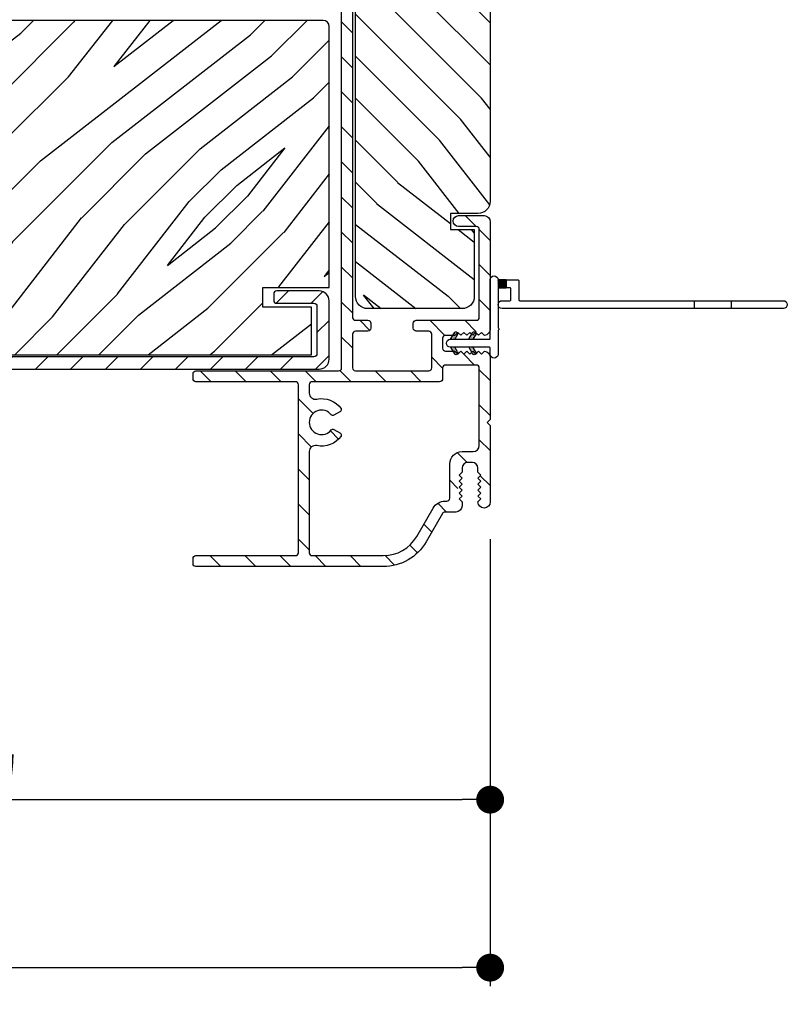
# Model space of a CAD drawing. Extents: x 0 to 169, y 0 to 143.
# Drawn here: x 123 to 127, y 103 to 108 of the extents above; entities that cross this region are included whole.
import ezdxf

# ---------------------------------------------------------------- set-up
doc = ezdxf.new("R2010")
doc.units = 0
doc.header["$LTSCALE"] = 6
doc.header["$MEASUREMENT"] = 0
doc.layers.get('0').update_dxf_attribs({"linetype": 'CONTINUOUS'})
doc.layers.get('Defpoints').update_dxf_attribs({"linetype": 'CONTINUOUS', "lineweight": 5})
doc.layers.add('A-ANNO-DIMS', color=3, linetype='CONTINUOUS')
doc.layers.add('A-DETL-CUT', color=6, linetype='CONTINUOUS')
doc.styles.add('SIMPLEX', font='SIMPLEX.shx', dxfattribs={"width": 0.75})
doc.dimstyles.new('Andersen Section', dxfattribs={"dimscale": 2.5, "dimtxt": 0.09375, "dimasz": 0.046875, "dimexe": 0.03125, "dimexo": 0.0625, "dimgap": 0.03125, "dimtad": 1, "dimdec": 5, "dimzin": 3, "dimdsep": 46, "dimlunit": 4, "dimtxsty": 'SIMPLEX', "dimblk": 'DOT', "dimcen": 0, "dimclrd": 256, "dimclre": 256, "dimadec": 0, "dimazin": 0, "dimtfac": 1, "dimtdec": 5, "dimtmove": 0, "dimatfit": 0, "dimldrblk": 'DOT', "dimfxl": 0, "dimfrac": 2, "dimtolj": 1, "dimtzin": 4, "dimlwd": -1, "dimlwe": -1, "dimarcsym": 0})

# ---------------------------------------------------------------- blocks, each defined once
blk = doc.blocks.new('*X3')
at = {"color": 0, "linetype": 'Continuous', "ltscale": 0.5}
for p, q in [((0.8882, 0.8087), (0.9231, 0.8435)), ((0.8882, 0.8175), (0.9142, 0.8435)), ((0.8882, 0.8263), (0.9054, 0.8435)), ((0.8882, 0.8352), (0.8965, 0.8435)), ((0.8882, 0.8118), (0.9199, 0.8435)), ((0.8882, 0.8206), (0.9111, 0.8435)), ((0.8882, 0.8295), (0.9023, 0.8435)), ((0.8882, 0.8383), (0.8934, 0.8435)), ((0.8888, 0.8035), (0.9282, 0.8429)), ((0.8919, 0.8035), (0.9282, 0.8398)), ((0.8976, 0.8035), (0.9282, 0.8341)), ((0.9007, 0.8035), (0.9282, 0.831)), ((0.9065, 0.8035), (0.9282, 0.8253)), ((0.9096, 0.8035), (0.9282, 0.8221)), ((0.9153, 0.8035), (0.9282, 0.8164)), ((0.9184, 0.8035), (0.9282, 0.8133)), ((0.9241, 0.8035), (0.9282, 0.8076)), ((0.9273, 0.8035), (0.9282, 0.8045))]:
    blk.add_line(p, q, dxfattribs=at)
blk = doc.blocks.new('*X4')
at = {"color": 0, "linetype": 'Continuous', "ltscale": 0.5}
for p, q in [((0.2687, 0.6562), (0.2687, 0.6562)), ((0.2687, 0.65), (0.2687, 0.65)), ((0.2703, 0.6594), (0.2703, 0.6594)), ((0.2703, 0.6531), (0.2703, 0.6531)), ((0.2703, 0.6469), (0.2703, 0.6469)), ((0.2719, 0.6562), (0.2719, 0.6562)), ((0.2719, 0.65), (0.2719, 0.65)), ((0.2734, 0.6594), (0.2734, 0.6594)), ((0.2734, 0.6531), (0.2734, 0.6531)), ((0.2734, 0.6469), (0.2734, 0.6469)), ((0.275, 0.6562), (0.275, 0.6562)), ((0.275, 0.65), (0.275, 0.65)), ((0.2766, 0.6594), (0.2766, 0.6594)), ((0.2766, 0.6531), (0.2766, 0.6531)), ((0.2766, 0.6469), (0.2766, 0.6469)), ((0.2781, 0.6625), (0.2781, 0.6625)), ((0.2781, 0.6562), (0.2781, 0.6562)), ((0.2781, 0.65), (0.2781, 0.65)), ((0.2797, 0.6594), (0.2797, 0.6594)), ((0.2797, 0.6531), (0.2797, 0.6531)), ((0.2797, 0.6469), (0.2797, 0.6469)), ((0.2812, 0.6625), (0.2812, 0.6625)), ((0.2812, 0.6562), (0.2812, 0.6562)), ((0.2812, 0.65), (0.2812, 0.65)), ((0.2828, 0.6656), (0.2828, 0.6656)), ((0.2828, 0.6594), (0.2828, 0.6594)), ((0.2828, 0.6531), (0.2828, 0.6531)), ((0.2828, 0.6469), (0.2828, 0.6469)), ((0.2844, 0.6625), (0.2844, 0.6625)), ((0.2844, 0.6562), (0.2844, 0.6562)), ((0.2844, 0.65), (0.2844, 0.65)), ((0.2859, 0.6656), (0.2859, 0.6656)), ((0.2859, 0.6594), (0.2859, 0.6594)), ((0.2859, 0.6531), (0.2859, 0.6531)), ((0.2875, 0.6688), (0.2875, 0.6688)), ((0.2875, 0.6625), (0.2875, 0.6625)), ((0.2875, 0.6562), (0.2875, 0.6562)), ((0.2875, 0.65), (0.2875, 0.65)), ((0.2891, 0.6656), (0.2891, 0.6656)), ((0.2891, 0.6594), (0.2891, 0.6594)), ((0.2891, 0.6531), (0.2891, 0.6531)), ((0.2906, 0.6688), (0.2906, 0.6688)), ((0.2906, 0.6625), (0.2906, 0.6625)), ((0.2906, 0.6562), (0.2906, 0.6562)), ((0.2906, 0.65), (0.2906, 0.65)), ((0.2922, 0.6719), (0.2922, 0.6719)), ((0.2922, 0.6656), (0.2922, 0.6656)), ((0.2922, 0.6594), (0.2922, 0.6594)), ((0.2922, 0.6531), (0.2922, 0.6531)), ((0.2937, 0.6562), (0.2937, 0.6562)), ((0.2937, 0.6688), (0.2937, 0.6688)), ((0.2937, 0.6625), (0.2937, 0.6625)), ((0.2953, 0.6719), (0.2953, 0.6719)), ((0.2953, 0.6656), (0.2953, 0.6656)), ((0.2953, 0.6594), (0.2953, 0.6594)), ((0.2953, 0.6531), (0.2953, 0.6531)), ((0.2969, 0.6688), (0.2969, 0.6688)), ((0.2969, 0.6625), (0.2969, 0.6625)), ((0.2969, 0.6562), (0.2969, 0.6562)), ((0.2984, 0.6719), (0.2984, 0.6719)), ((0.2984, 0.6656), (0.2984, 0.6656)), ((0.2984, 0.6594), (0.2984, 0.6594)), ((0.3, 0.6688), (0.3, 0.6688)), ((0.3, 0.6625), (0.3, 0.6625)), ((0.3, 0.6562), (0.3, 0.6562)), ((0.3016, 0.6719), (0.3016, 0.6719)), ((0.3016, 0.6656), (0.3016, 0.6656)), ((0.3016, 0.6594), (0.3016, 0.6594)), ((0.3031, 0.6688), (0.3031, 0.6688)), ((0.3031, 0.6625), (0.3031, 0.6625)), ((0.3047, 0.6656), (0.3047, 0.6656)), ((0.3047, 0.6594), (0.3047, 0.6594)), ((0.2687, 0.6438), (0.2687, 0.6438)), ((0.2687, 0.6375), (0.2687, 0.6375)), ((0.2703, 0.6406), (0.2703, 0.6406)), ((0.2719, 0.6438), (0.2719, 0.6438)), ((0.2734, 0.6406), (0.2734, 0.6406)), ((0.275, 0.6438), (0.275, 0.6438)), ((0.2781, 0.6438), (0.2781, 0.6438))]:
    blk.add_line(p, q, dxfattribs=at)
blk = doc.blocks.new('A455')
at = {"layer": 'A-DETL-CUT'}
for p, q in [((0.0025, 1.2188), (0.0425, 1.2188)), ((0.0025, 1.0312), (0.0425, 1.0312)), ((0.1475, 0.08), (0.1075, 0.08)), ((-0.1925, -0.1083), (-0.2258, -0.0891)), ((-0.2165, -0.0731), (-0.1925, -0.0869)), ((-0.1285, -0.0731), (-0.1525, -0.0869)), ((-0.1525, -0.1083), (-0.1525, -0.0869)), ((-0.1525, -0.1083), (-0.1192, -0.0891)), ((-0.1925, -0.1997), (-0.2258, -0.1805)), ((-0.2165, -0.1644), (-0.1925, -0.1783)), ((-0.1285, -0.1644), (-0.1525, -0.1783)), ((-0.1525, -0.1997), (-0.1192, -0.1805)), ((-0.1925, -0.201), (-0.1925, -0.201))]:
    blk.add_line(p, q, dxfattribs=at)
blk.add_lwpolyline([(0.1475, 0.04), (-0.0924, 0.04, -0.267949), (-0.0967, 0.0425, 0.57735), (-0.1054, 0.0425, -0.267949), (-0.1097, 0.04), (-0.2275, 0.04, 1), (-0.2275, 0), (-0.1975, 0, -0.414214), (-0.1925, -0.005), (-0.1925, -0.201, 1), (-0.1525, -0.201), (-0.1525, -0.005, -0.414214), (-0.1475, 0), (0.1475, 0, 1), (0.1475, 0.04), (0.1475, 0.14, 0.414214), (0.1425, 0.145), (0.0475, 0.145, -0.414214), (0.0425, 0.15), (0.0425, 1.48, 1), (0.0025, 1.48), (0.0025, 0.06, 1), (0.0425, 0.06), (0.0425, 0.1, -0.414214), (0.0475, 0.105), (0.1025, 0.105, -0.414214), (0.1075, 0.1), (0.1075, 0.04)], format="xyb", dxfattribs=at)
for points in [[(0.1075, 0.04), (0.1075, 0.08)], [(0.1475, 0.08), (0.1475, 0.04)], [(-0.1925, -0.005), (-0.1925, -0.005)], [(-0.1525, -0.0593), (-0.1525, -0.0362)]]:
    blk.add_lwpolyline(points, dxfattribs=at)
for centre, start, end in [((-0.2211, -0.0811), 60, 239.9973), ((-0.1239, -0.0811), 300.0027, 120), ((-0.2211, -0.1724), 60, 239.9973), ((-0.1239, -0.1724), 300.0027, 120)]:
    blk.add_arc(centre, 0.00925, start, end, dxfattribs=at)
for name, p in [('*X3', (-0.7807, -0.7635)), ('*X4', (-0.4208, -0.7456)), ('*X4', (-0.4208, -0.837))]:
    blk.add_blockref(name, p, dxfattribs=at)
at = {"layer": 'A-DETL-CUT', "xscale": -1}
for p in [(0.0758, -0.7456), (0.0758, -0.837)]:
    blk.add_blockref('*X4', p, dxfattribs=at)
blk = doc.blocks.new('_DOT')
at = {"color": 0, "linetype": 'ByBlock'}
blk.add_line((-0.5, 0), (-1, 0), dxfattribs=at)
at = {"color": 0, "linetype": 'ByBlock', "const_width": 0.5}
blk.add_lwpolyline([(-0.25, 0, 1), (0.25, 0, 1)], format="xyb", close=True, dxfattribs=at)
blk = doc.blocks.new('*D329')
at = {"layer": 'A-ANNO-DIMS', "transparency": 16777216}
for p, q in [((119.9561, 106.3586), (119.9561, 104.0351)), ((125.4561, 105.4441), (125.4561, 104.0351)), ((120.0967, 104.1289), (125.3154, 104.1289))]:
    blk.add_line(p, q, dxfattribs=at)
at = {"layer": 'Defpoints', "color": 0, "transparency": 16777216}
for p in [(119.9561, 106.5461), (125.4561, 105.6316), (125.4561, 104.1289)]:
    blk.add_point(p, dxfattribs=at)
at = {"layer": 'A-ANNO-DIMS', "transparency": 16777216, "xscale": 0.140625, "yscale": 0.140625, "zscale": 0.140625, "rotation": 180}
blk.add_blockref('_DOT', (119.9561, 104.1289), dxfattribs=at)
at = {"layer": 'A-ANNO-DIMS', "transparency": 16777216, "xscale": 0.140625, "yscale": 0.140625, "zscale": 0.140625}
blk.add_blockref('_DOT', (125.4561, 104.1289), dxfattribs=at)
at = {"layer": 'A-ANNO-DIMS', "color": 0, "transparency": 16777216, "insert": (122.7061, 104.4369), "char_height": 0.28125, "attachment_point": 5, "style": 'SIMPLEX'}
blk.add_mtext('\\A1;5 1/2"', dxfattribs=at)
blk = doc.blocks.new('*D110')
at = {"layer": 'A-ANNO-DIMS', "transparency": 16777216}
for p, q in [((112.9567, 105.2862), (112.9567, 103.1871)), ((125.4561, 105.2862), (125.4561, 103.1871)), ((113.0973, 103.2809), (125.3154, 103.2809))]:
    blk.add_line(p, q, dxfattribs=at)
at = {"layer": 'Defpoints', "color": 0, "transparency": 16777216}
for p in [(112.9567, 105.4737), (125.4561, 105.4737), (125.4561, 103.2809)]:
    blk.add_point(p, dxfattribs=at)
at = {"layer": 'A-ANNO-DIMS', "transparency": 16777216, "xscale": 0.140625, "yscale": 0.140625, "zscale": 0.140625, "rotation": 180}
blk.add_blockref('_DOT', (112.9567, 103.2809), dxfattribs=at)
at = {"layer": 'A-ANNO-DIMS', "transparency": 16777216, "xscale": 0.140625, "yscale": 0.140625, "zscale": 0.140625}
blk.add_blockref('_DOT', (125.4561, 103.2809), dxfattribs=at)
at = {"layer": 'A-ANNO-DIMS', "color": 0, "transparency": 16777216, "insert": (119.2064, 103.5153), "char_height": 0.28125, "attachment_point": 5, "style": 'SIMPLEX'}
blk.add_mtext('\\A1;FRAME WIDTH', dxfattribs=at)

msp = doc.modelspace()

# ---------------------------------------------------------------- hatches: boundary and pattern name
at = {"layer": 'A-DETL-CUT'}
h = msp.add_hatch(dxfattribs=at)
h.set_pattern_fill('PGRAIN', color=256, scale=0.05, angle=45, style=0)
h.set_pattern_definition([(135, (108.1216, 98.8635), (1.06066, 1.06066), [0.8, -5.2]), (135, (108.2277, 98.9695), (1.06066, 1.06066), [1.14362, -4.85638]), (135, (108.3337, 99.0756), (1.06066, 1.06066), [1.45736, -4.54264]), (135, (108.4398, 99.1817), (1.06066, 1.06066), [1.45736, -4.54264]), (135, (108.5459, 99.2877), (1.06066, 1.06066), [1.14362, -4.85638]), (135, (108.652, 99.3938), (1.06066, 1.06066), [0.8, -5.2]), (135, (108.758, 99.4999), (1.06066, 1.06066), [1.0523, -4.9477]), (135, (108.8641, 99.606), (1.06066, 1.06066), [4.28626, -1.71374]), (135, (108.9701, 99.712), (1.06066, 1.06066), [3.94264, -2.05736]), (135, (109.0762, 99.8181), (1.06066, 1.06066), [0.6192, -5.3808]), (135, (106.9195, 99.9241), (1.06066, 1.06066), [0.45736, -5.54264]), (135, (106.9523, 100.1412), (1.06066, 1.06066), [0.54023, -5.45977]), (135, (106.8369, 100.4688), (1.06066, 1.06066), [0.22756, -5.77244]), (135, (107.0466, 100.6785), (1.06066, 1.06066), [0.22756, -5.77244]), (135, (107.3742, 100.5632), (1.06066, 1.06066), [0.54023, -5.45977]), (135, (107.5913, 100.5959), (1.06066, 1.06066), [0.45736, -5.54264]), (135, (107.7664, 100.5622), (1.06066, 1.06066), [0.80533, -5.19467]), (135, (108.3202, 100.5034), (1.06066, 1.06066), [2.7808, -3.2192]), (135, (106.1012, 100.884), (1.06066, 1.06066), [0.14264, -5.85736]), (135, (106.2072, 100.99), (1.06066, 1.06066), [0.34306, -5.65694]), (135, (106.3133, 101.0961), (1.06066, 1.06066), [0.67293, -5.32707]), (135, (106.4194, 101.2021), (1.06066, 1.06066), [1.08527, -4.91473]), (135, (106.5254, 101.3082), (1.06066, 1.06066), [1.4289, -4.5711]), (135, (106.6315, 101.4143), (1.06066, 1.06066), [1.74264, -4.25736]), (135, (106.8788, 101.3791), (1.06066, 1.06066), [1.94236, -4.05764]), (135, (105.01, 101.975), (1.06066, 1.06066), [0.39958, -5.60042]), (135, (105.1381, 102.1158), (1.06066, 1.06066), [0.71144, -5.28856]), (135, (105.0156, 102.4645), (1.06066, 1.06066), [0.45736, -5.54264]), (135, (105.0483, 102.6816), (1.06066, 1.06066), [0.54023, -5.45977]), (135, (104.9329, 103.0092), (1.06066, 1.06066), [0.22756, -5.77244]), (135, (105.1426, 103.2189), (1.06066, 1.06066), [0.22756, -5.77244]), (135, (105.4702, 103.1035), (1.06066, 1.06066), [0.54023, -5.45977]), (135, (105.6873, 103.1363), (1.06066, 1.06066), [0.45736, -5.54264]), (127.875, (107.4093, 100.2122), (-4.24264, 4.24264), [0.59078, -11.5026]), (127.875, (107.7372, 100.0964), (-4.24264, 4.24264), [0.59132, -11.50206]), (127.875, (108.08626, 99.9595), (-4.24264, 4.24264), [0.80623, -11.28716]), (127.875, (108.0139, 100.244), (-4.24264, 4.24264), [0.4031, -11.69027]), (127.875, (106.5961, 100.24755), (-4.24264, 4.24264), [0.80623, -11.28716]), (127.875, (106.57026, 100.52325), (-4.24264, 4.24264), [0.59132, -11.50206]), (127.875, (106.676, 100.62974), (-4.24264, 4.24264), [0.59078, -11.5026]), (127.875, (105.5053, 102.7526), (-4.24264, 4.24264), [0.59078, -11.5026]), (127.875, (105.83324, 102.6368), (-4.24264, 4.24264), [0.59132, -11.50206]), (127.875, (106.1823, 102.4999), (-4.24264, 4.24264), [0.80623, -11.28716]), (127.875, (106.35385, 102.4697), (-4.24264, 4.24264), [0.4031, -11.69027]), (127.875, (104.2502, 102.6288), (-4.24264, 4.24264), [0.60467, -11.48872]), (127.875, (104.7275, 102.2576), (-4.24264, 4.24264), [1.20934, -10.88405]), (127.875, (104.63505, 102.6189), (-4.24264, 4.24264), [0.88598, -11.2074]), (127.875, (104.69215, 102.7879), (-4.24264, 4.24264), [0.80623, -11.28716]), (127.875, (104.6663, 103.0636), (-4.24264, 4.24264), [0.59132, -11.50206]), (127.875, (104.772, 103.1701), (-4.24264, 4.24264), [0.59078, -11.5026]), (322.125, (106.41935, 101.20214), (4.24264, -4.24264), [0.59078, -11.5026]), (142.125, (107.5559, 99.4292), (-4.24264, 4.24264), [0.80623, -11.28716]), (142.125, (107.419, 99.7782), (-4.24264, 4.24264), [0.59132, -11.50206]), (142.125, (107.30324, 100.1061), (-4.24264, 4.24264), [0.59078, -11.5026]), (322.125, (106.5254, 101.3082), (4.24264, -4.24264), [0.59132, -11.50206]), (322.125, (106.6315, 101.4143), (4.24264, -4.24264), [0.80623, -11.28716]), (322.125, (106.8788, 101.3791), (4.24264, -4.24264), [0.4031, -11.69027]), (142.125, (108.63836, 100.2559), (-4.24264, 4.24264), [0.4031, -11.69027]), (322.125, (105.0457, 101.7273), (4.24264, -4.24264), [1.20934, -10.88405]), (322.125, (105.01005, 101.97505), (4.24264, -4.24264), [1.20934, -10.88405]), (322.125, (105.1381, 102.11585), (4.24264, -4.24264), [0.88598, -11.2074]), (142.125, (105.65195, 101.96955), (-4.24264, 4.24264), [0.80623, -11.28716]), (142.125, (105.51504, 102.3186), (-4.24264, 4.24264), [0.59132, -11.50206]), (142.125, (105.39926, 102.6465), (-4.24264, 4.24264), [0.59078, -11.5026]), (322.125, (104.5154, 103.7425), (4.24264, -4.24264), [0.59078, -11.5026]), (322.125, (104.62144, 103.8486), (4.24264, -4.24264), [0.59132, -11.50206]), (322.125, (104.7275, 103.95465), (4.24264, -4.24264), [0.80623, -11.28716]), (322.125, (104.8336, 104.0607), (4.24264, -4.24264), [0.60467, -11.48872]), (135, (106.9156, 100.5476), (1.06066, 1.06066), [0.22756, -5.77244]), (135, (106.9697, 100.6016), (1.06066, 1.06066), [0.22756, -5.77244]), (135, (105.0116, 103.088), (1.06066, 1.06066), [0.22756, -5.77244]), (135, (105.0657, 103.142), (1.06066, 1.06066), [0.22756, -5.77244]), (142.125, (107.1588, 100.3584), (-4.24264, 4.24264), [0.30808, -11.7853]), (127.875, (107.1588, 100.3584), (-4.24264, 4.24264), [0.30808, -11.7853]), (322.125, (106.5656, 100.95165), (4.24264, -4.24264), [0.30808, -11.7853]), (127.875, (106.7547, 100.7085), (-4.24264, 4.24264), [0.30808, -11.7853]), (142.125, (105.2548, 102.8988), (-4.24264, 4.24264), [0.30808, -11.7853]), (127.875, (105.2548, 102.8988), (-4.24264, 4.24264), [0.30808, -11.7853]), (322.125, (104.6616, 103.492), (4.24264, -4.24264), [0.30808, -11.7853]), (127.875, (104.8507, 103.24884), (-4.24264, 4.24264), [0.30808, -11.7853])])
h.paths.add_polyline_path([(124.706069, 110.555272), (124.862069, 110.555272), (124.862069, 110.79018), (124.925069, 110.79018), (124.925069, 110.88018), (124.996881, 110.88018), (124.994872, 110.8767, 1), (125.007863, 110.8692), (125.014202, 110.88018), (125.064202, 110.88018), (125.062193, 110.8767, 1), (125.075183, 110.8692), (125.081522, 110.88018), (125.128069, 110.88018), (125.128069, 110.96018), (125.081522, 110.96018), (125.075183, 110.97116, 1), (125.062193, 110.96366), (125.064202, 110.96018), (125.014202, 110.96018), (125.007863, 110.97116, 1), (124.994872, 110.96366), (124.996881, 110.96018), (124.925069, 110.96018), (124.925069, 111.05018), (124.862069, 111.05018), (124.862069, 111.21018), (125.456069, 111.21018), (125.456069, 108.52218), (125.394069, 108.46018), (125.456069, 108.39818), (125.456069, 107.149593, -0.41421356), (125.394069, 107.087593), (125.256069, 107.087593), (125.256069, 107.007593), (125.376069, 107.007593), (125.376069, 106.669593, -0.41421356), (125.314069, 106.607593), (124.838069, 106.607593, -0.41421356), (124.776069, 106.669593), (124.776069, 107.0601), (124.776069, 108.163088), (124.918839, 108.163088), (124.918839, 108.647593), (124.706069, 108.647593)])
h = msp.add_hatch(dxfattribs=at)
h.set_pattern_fill('ANSI31', color=256, style=0)
h.set_pattern_definition([(135, (108.01555, 98.75908), (0.08838835, 0.08838835), [])])
h.paths.add_polyline_path([(124.488144, 106.238593), (123.971157, 106.238593, -0.74295459), (123.962865, 106.266093, -0.74295459), (123.971157, 106.293593), (124.706069, 106.293593), (124.706069, 108.229093, -0.41421356), (124.721069, 108.244093), (124.865802, 108.244093, -1), (124.865802, 108.189093), (124.761069, 108.189093), (124.761069, 106.548593), (124.839069, 106.548593, -0.74295459), (124.847361, 106.521093, -0.74295459), (124.839069, 106.493593), (124.761069, 106.493593), (124.761069, 106.293593), (125.161069, 106.293593), (125.161069, 106.493593), (125.083069, 106.493593, -0.74295459), (125.074778, 106.521093, -0.74295459), (125.083069, 106.548593), (125.401069, 106.548593), (125.401069, 107.022093), (125.297058, 107.022093, -1), (125.297058, 107.077093), (125.425069, 107.077093, -0.41421356), (125.456069, 107.046093), (125.456069, 106.503761, -0.38401646), (125.428069, 106.47268), (125.397939, 106.502811), (125.367895, 106.472767), (125.337808, 106.502854), (125.307721, 106.472767), (125.292677, 106.487811), (125.277546, 106.47268), (125.216069, 106.47268), (125.216069, 106.39268), (125.277459, 106.39268), (125.307721, 106.362418), (125.337808, 106.392506), (125.367895, 106.362418), (125.397982, 106.392506), (125.412982, 106.377506), (125.428069, 106.392593, -0.38401646), (125.456069, 106.361512), (125.456069, 106.048423), (125.441069, 106.033423), (125.456069, 106.018423), (125.456069, 105.631593, -0.99859659), (125.39407, 105.631506), (125.424157, 105.661593), (125.394157, 105.691593), (125.424157, 105.721593), (125.394157, 105.751593), (125.409157, 105.766593), (125.394157, 105.781593), (125.394157, 105.802593, 0.41421356), (125.366157, 105.830593), (125.342157, 105.830593, 0.41421356), (125.314157, 105.802593), (125.314157, 105.781593), (125.284157, 105.751593), (125.314157, 105.721593), (125.284157, 105.691593), (125.314157, 105.661593), (125.299157, 105.646593), (125.314157, 105.631593), (125.314157, 105.611593, -0.41421356), (125.283157, 105.580593), (125.219904, 105.580593), (125.133302, 105.430593, -0.26794919), (124.916795, 105.305593), (123.971157, 105.305593, -0.74295459), (123.962865, 105.333093, -0.74295459), (123.971157, 105.360593), (124.488144, 105.360593)])
h.paths.add_polyline_path([(124.916795, 105.360593, 0.26794919), (125.08567, 105.458093), (125.167943, 105.600593, -0.26794919), (125.228564, 105.635593), (125.252157, 105.635593), (125.252157, 105.823593, -0.41421356), (125.314157, 105.885593), (125.370069, 105.885593, 0.41421356), (125.401069, 105.916593), (125.401069, 106.322506), (125.216069, 106.322506), (125.216069, 106.253593, -0.41421356), (125.201069, 106.238593), (124.543144, 106.238593), (124.543144, 106.181206, 0.47615603), (124.580508, 106.150867, -0.29921095), (124.703182, 106.102622, -0.44113547), (124.700012, 106.088195), (124.666894, 106.069074, -0.37396646), (124.654012, 106.07158, 2.90556528), (124.654012, 105.995266, -0.37396646), (124.666894, 105.997772), (124.700012, 105.97865, -0.44113547), (124.703182, 105.964224, -0.29921095), (124.580508, 105.915979, 0.47615603), (124.543144, 105.885639), (124.543144, 105.360593)], flags=17)
h = msp.add_hatch(dxfattribs=at)
h.set_pattern_fill('PGRAIN', color=256, scale=0.05, angle=135, style=0)
h.set_pattern_definition([(45, (108.1216, 98.653), (1.06066, -1.06066), [0.8, -5.2]), (45, (108.2277, 98.547), (1.06066, -1.06066), [1.14362, -4.85638]), (45, (108.3337, 98.4409), (1.06066, -1.06066), [1.45736, -4.54264]), (45, (108.4398, 98.3348), (1.06066, -1.06066), [1.45736, -4.54264]), (45, (108.5459, 98.2288), (1.06066, -1.06066), [1.14362, -4.85638]), (45, (108.652, 98.1227), (1.06066, -1.06066), [0.8, -5.2]), (45, (108.758, 98.0166), (1.06066, -1.06066), [1.0523, -4.9477]), (45, (108.8641, 97.9106), (1.06066, -1.06066), [4.28626, -1.71374]), (45, (108.9701, 97.8045), (1.06066, -1.06066), [3.94264, -2.05736]), (45, (109.0762, 97.6984), (1.06066, -1.06066), [0.6192, -5.3808]), (45, (109.1823, 99.8551), (1.06066, -1.06066), [0.45736, -5.54264]), (45, (109.3994, 99.8224), (1.06066, -1.06066), [0.54023, -5.45977]), (45, (109.727, 99.9377), (1.06066, -1.06066), [0.22756, -5.77244]), (45, (109.9367, 99.728), (1.06066, -1.06066), [0.22756, -5.77244]), (45, (109.8213, 99.4004), (1.06066, -1.06066), [0.54023, -5.45977]), (45, (109.854, 99.1833), (1.06066, -1.06066), [0.45736, -5.54264]), (45, (109.8203, 99.0082), (1.06066, -1.06066), [0.80533, -5.19467]), (45, (109.7615, 98.4545), (1.06066, -1.06066), [2.7808, -3.2192]), (45, (110.1421, 100.6735), (1.06066, -1.06066), [0.14264, -5.85736]), (45, (110.2481, 100.5674), (1.06066, -1.06066), [0.34306, -5.65694]), (45, (110.3542, 100.4613), (1.06066, -1.06066), [0.67293, -5.32707]), (45, (110.4603, 100.3553), (1.06066, -1.06066), [1.08527, -4.91473]), (45, (110.5663, 100.2492), (1.06066, -1.06066), [1.4289, -4.5711]), (45, (110.6724, 100.1431), (1.06066, -1.06066), [1.74264, -4.25736]), (45, (110.6373, 99.8959), (1.06066, -1.06066), [1.94236, -4.05764]), (45, (111.2332, 101.7646), (1.06066, -1.06066), [0.3996, -5.6004]), (45, (111.374, 101.6365), (1.06066, -1.06066), [0.71144, -5.28856]), (45, (111.7227, 101.7591), (1.06066, -1.06066), [0.45736, -5.54264]), (45, (111.9398, 101.7264), (1.06066, -1.06066), [0.54023, -5.45977]), (45, (112.2673, 101.8417), (1.06066, -1.06066), [0.22756, -5.77244]), (45, (112.477, 101.632), (1.06066, -1.06066), [0.22756, -5.77244]), (45, (112.3617, 101.3044), (1.06066, -1.06066), [0.54023, -5.45977]), (45, (112.3944, 101.0873), (1.06066, -1.06066), [0.45736, -5.54264]), (37.875, (109.4703, 99.3653), (4.24264, 4.24264), [0.59078, -11.5026]), (37.875, (109.35454, 99.0374), (4.24264, 4.24264), [0.59132, -11.50206]), (37.875, (109.2176, 98.6884), (4.24264, 4.24264), [0.80623, -11.28716]), (37.875, (109.5021, 98.7607), (4.24264, 4.24264), [0.4031, -11.69027]), (37.875, (109.5057, 100.1785), (4.24264, 4.24264), [0.80623, -11.28716]), (37.875, (109.7814, 100.2044), (4.24264, 4.24264), [0.59132, -11.50206]), (37.875, (109.8879, 100.09864), (4.24264, 4.24264), [0.59078, -11.5026]), (37.875, (112.0107, 101.2693), (4.24264, 4.24264), [0.59078, -11.5026]), (37.875, (111.8949, 100.9414), (4.24264, 4.24264), [0.59132, -11.50206]), (37.875, (111.758, 100.59235), (4.24264, 4.24264), [0.80623, -11.28716]), (37.875, (111.72786, 100.4208), (4.24264, 4.24264), [0.4031, -11.69027]), (37.875, (111.88696, 102.5244), (4.24264, 4.24264), [0.60467, -11.4887]), (37.875, (111.5157, 102.0471), (4.24264, 4.24264), [1.20934, -10.88405]), (37.875, (111.87704, 102.1396), (4.24264, 4.24264), [0.88598, -11.2074]), (37.875, (112.04606, 102.0825), (4.24264, 4.24264), [0.80623, -11.28716]), (37.875, (112.32176, 102.10835), (4.24264, 4.24264), [0.59132, -11.50206]), (37.875, (112.42825, 102.0026), (4.24264, 4.24264), [0.5908, -11.5026]), (232.125, (110.4603, 100.3553), (-4.24264, -4.24264), [0.59078, -11.5026]), (52.125, (108.6873, 99.2187), (4.24264, 4.24264), [0.80623, -11.28716]), (52.125, (109.03634, 99.3556), (4.24264, 4.24264), [0.59132, -11.50206]), (52.125, (109.36426, 99.4714), (4.24264, 4.24264), [0.59078, -11.5026]), (232.125, (110.56634, 100.2492), (-4.24264, -4.24264), [0.59132, -11.50206]), (232.125, (110.6724, 100.14315), (-4.24264, -4.24264), [0.80623, -11.28716]), (232.125, (110.63725, 99.89586), (-4.24264, -4.24264), [0.4031, -11.69027]), (52.125, (109.51406, 98.1363), (4.24264, 4.24264), [0.4031, -11.69027]), (232.125, (110.9854, 101.7289), (-4.24264, -4.24264), [1.20934, -10.88405]), (232.125, (111.2332, 101.7646), (-4.24264, -4.24264), [1.20934, -10.88405]), (232.125, (111.374, 101.6365), (-4.24264, -4.24264), [0.88598, -11.2074]), (52.125, (111.2277, 101.1227), (4.24264, 4.24264), [0.80623, -11.28716]), (52.125, (111.5767, 101.2596), (4.24264, 4.24264), [0.59132, -11.50206]), (52.125, (111.90464, 101.3754), (4.24264, 4.24264), [0.59078, -11.5026]), (232.125, (113.00065, 102.25926), (-4.24264, -4.24264), [0.5908, -11.5026]), (232.125, (113.1067, 102.1532), (-4.24264, -4.24264), [0.59132, -11.50206]), (232.125, (113.2128, 102.0471), (-4.24264, -4.24264), [0.80623, -11.28716]), (232.125, (113.31885, 101.94106), (-4.24264, -4.24264), [0.60467, -11.4887]), (45, (109.8057, 99.859), (1.06066, -1.06066), [0.22756, -5.77244]), (45, (109.8597, 99.805), (1.06066, -1.06066), [0.22756, -5.77244]), (45, (112.346, 101.763), (1.06066, -1.06066), [0.22756, -5.77244]), (45, (112.4001, 101.709), (1.06066, -1.06066), [0.22756, -5.77244]), (52.125, (109.61655, 99.6158), (4.24264, 4.24264), [0.30808, -11.7853]), (37.875, (109.61655, 99.6158), (4.24264, 4.24264), [0.30808, -11.7853]), (232.125, (110.2098, 100.20906), (-4.24264, -4.24264), [0.30808, -11.7853]), (37.875, (109.9666, 100.0199), (4.24264, 4.24264), [0.30808, -11.7853]), (52.125, (112.1569, 101.5198), (4.24264, 4.24264), [0.30808, -11.7853]), (37.875, (112.1569, 101.5198), (4.24264, 4.24264), [0.30808, -11.7853]), (232.125, (112.75016, 102.11304), (-4.24264, -4.24264), [0.30808, -11.7853]), (37.875, (112.507, 101.9239), (4.24264, 4.24264), [0.30808, -11.7853])])
edge = h.paths.add_edge_path()
edge.add_line((120.581069, 108.031593), (120.581069, 106.714093))
edge.add_line((120.581069, 106.714093), (120.916069, 106.714093))
edge.add_line((120.916069, 106.714093), (120.916069, 106.615093))
edge.add_line((120.916069, 106.615093), (120.671069, 106.615093))
edge.add_line((120.671069, 106.615093), (120.671069, 106.375093))
edge.add_line((120.671069, 106.375093), (124.553569, 106.375093))
edge.add_line((124.553569, 106.375093), (124.553569, 106.615093))
edge.add_line((124.553569, 106.615093), (124.308569, 106.615093))
edge.add_line((124.308569, 106.615093), (124.308569, 106.714093))
edge.add_line((124.308569, 106.714093), (124.643569, 106.714093))
edge.add_line((124.643569, 106.714093), (124.643569, 108.031593))
edge.add_arc((124.612569, 108.031593), 0.031, 0, 90)
edge.add_line((124.612569, 108.062593), (120.612069, 108.062593))
edge.add_arc((120.612069, 108.031593), 0.031, 90, 180)
h = msp.add_hatch(dxfattribs=at)
h.set_pattern_fill('ANSI31', color=256, angle=90, style=0)
h.set_pattern_definition([(45, (108.01555, 98.75908), (0.08838835, -0.08838835), [])])
edge = h.paths.add_edge_path()
edge.add_arc((124.593569, 106.646593), 0.05, 360, 450)
edge.add_line((124.593569, 106.696593), (124.378569, 106.696593))
edge.add_arc((124.378569, 106.681593), 0.015, 90, 180)
edge.add_line((124.363569, 106.681593), (124.363569, 106.649593))
edge.add_arc((124.378569, 106.649593), 0.015, 180, 270)
edge.add_line((124.378569, 106.634593), (124.566569, 106.634593))
edge.add_arc((124.566569, 106.619593), 0.015, 0, 90, ccw=False)
edge.add_line((124.581569, 106.619593), (124.581569, 106.379593))
edge.add_arc((124.566569, 106.379593), 0.015, -90, 0, ccw=False)
edge.add_line((124.566569, 106.364593), (120.325048, 106.364593))
edge.add_arc((120.325048, 106.379593), 0.015, 180, 270, ccw=False)
edge.add_line((120.310048, 106.379593), (120.310048, 106.411795))
edge.add_arc((120.295048, 106.411795), 0.015, 0, 62.241459)
edge.add_line((120.302034, 106.425069), (120.112509, 106.524819))
edge.add_arc((120.119495, 106.538093), 0.015, 90, 242.241459, ccw=False)
edge.add_line((120.119495, 106.553093), (120.628069, 106.553093))
edge.add_arc((120.628069, 106.568093), 0.015, 270, 360)
edge.add_line((120.643069, 106.568093), (120.643069, 106.619593))
edge.add_arc((120.658069, 106.619593), 0.015, 90, 180, ccw=False)
edge.add_line((120.658069, 106.634593), (120.846069, 106.634593))
edge.add_arc((120.846069, 106.649593), 0.015, 270, 360)
edge.add_line((120.861069, 106.649593), (120.861069, 106.681593))
edge.add_arc((120.846069, 106.681593), 0.015, 360, 450)
edge.add_line((120.846069, 106.696593), (120.631069, 106.696593))
edge.add_arc((120.631069, 106.646593), 0.05, 90, 180)
edge.add_line((120.581069, 106.646593), (120.581069, 106.630093))
edge.add_arc((120.566069, 106.630093), 0.015, -90, 0, ccw=False)
edge.add_line((120.566069, 106.615093), (119.971069, 106.615093))
edge.add_arc((119.971069, 106.600093), 0.015, 90, 180)
edge.add_line((119.956069, 106.600093), (119.956069, 106.546149))
edge.add_arc((119.971069, 106.546149), 0.015, 180, 242.241459)
edge.add_line((119.964083, 106.532875), (120.240034, 106.387638))
edge.add_arc((120.233048, 106.374364), 0.015, -27.758541, 62.241459, ccw=False)
edge.add_line((120.246321, 106.367378), (120.223796, 106.324579))
edge.add_arc((120.237069, 106.317593), 0.015, 152.241459, 270)
edge.add_line((120.237069, 106.302593), (124.593569, 106.302593))
edge.add_arc((124.593569, 106.352593), 0.05, 270, 360)
edge.add_line((124.643569, 106.352593), (124.643569, 106.646593))

# ---------------------------------------------------------------- linework, layer by layer
for points in [[(125.456069, 108.39818), (125.456069, 107.149593, -0.41421356), (125.394069, 107.087593), (125.256069, 107.087593), (125.256069, 107.007593), (125.376069, 107.007593), (125.376069, 106.669593, -0.41421356), (125.314069, 106.607593), (124.838069, 106.607593, -0.41421356), (124.776069, 106.669593), (124.776069, 107.0601), (124.776069, 108.163088)], [(124.761069, 108.174093), (124.761069, 106.563593, 0.41421356), (124.776069, 106.548593), (124.839069, 106.548593, -0.41421356), (124.854069, 106.533593), (124.854069, 106.508593, -0.41421356), (124.839069, 106.493593), (124.776069, 106.493593, 0.41421356), (124.761069, 106.478593), (124.761069, 106.308593, 0.41421356), (124.776069, 106.293593), (125.146069, 106.293593, 0.41421356), (125.161069, 106.308593), (125.161069, 106.478593, 0.41421356), (125.146069, 106.493593), (125.083069, 106.493593, -0.41421356), (125.068069, 106.508593), (125.068069, 106.533593, -0.41421356), (125.083069, 106.548593), (125.386069, 106.548593, 0.41421356), (125.401069, 106.563593), (125.401069, 107.007093, 0.41421356), (125.386069, 107.022093), (125.297058, 107.022093, -1), (125.297058, 107.077093), (125.425069, 107.077093, -0.41421356), (125.456069, 107.046093), (125.456069, 106.503761, -0.38401646), (125.428069, 106.47268), (125.412982, 106.487767), (125.397982, 106.472767), (125.382939, 106.487811), (125.367895, 106.472767), (125.352851, 106.487811), (125.337808, 106.472767), (125.322764, 106.487811), (125.307721, 106.472767), (125.292677, 106.487811), (125.277546, 106.47268), (125.231069, 106.47268, 0.41421356), (125.216069, 106.45768), (125.216069, 106.40768, 0.41421356), (125.231069, 106.39268), (125.277459, 106.39268), (125.292677, 106.377462), (125.307721, 106.392506), (125.322764, 106.377462), (125.337808, 106.392506), (125.352851, 106.377462), (125.367895, 106.392506), (125.382939, 106.377462), (125.397982, 106.392506), (125.412982, 106.377506), (125.428069, 106.392593, -0.38401646), (125.456069, 106.361512), (125.456069, 106.048423), (125.441069, 106.033423), (125.456069, 106.018423), (125.456069, 105.631593, -0.99859659), (125.39407, 105.631506), (125.409157, 105.646593), (125.394157, 105.661593), (125.409157, 105.676593), (125.394157, 105.691593), (125.409157, 105.706593), (125.394157, 105.721593), (125.409157, 105.736593), (125.394157, 105.751593), (125.409157, 105.766593), (125.394157, 105.781593), (125.394157, 105.802593, 0.41421356), (125.366157, 105.830593), (125.342157, 105.830593, 0.41421356), (125.314157, 105.802593), (125.314157, 105.781593), (125.299157, 105.766593), (125.314157, 105.751593), (125.299157, 105.736593), (125.314157, 105.721593), (125.299157, 105.706593), (125.314157, 105.691593), (125.299157, 105.676593), (125.314157, 105.661593), (125.299157, 105.646593), (125.314157, 105.631593), (125.314157, 105.611593, -0.41421356), (125.283157, 105.580593), (125.228564, 105.580593, 0.26794919), (125.215574, 105.573093), (125.133302, 105.430593, -0.26794919), (124.916795, 105.305593), (123.971157, 105.305593, -0.41421356), (123.956157, 105.320593), (123.956157, 105.345593, -0.41421356), (123.971157, 105.360593), (124.473144, 105.360593, 0.41421356), (124.488144, 105.375593), (124.488144, 106.223593, 0.41421356), (124.473144, 106.238593), (123.971157, 106.238593, -0.41421356), (123.956157, 106.253593), (123.956157, 106.278593, -0.41421356), (123.971157, 106.293593), (124.691069, 106.293593, 0.41421356), (124.706069, 106.308593), (124.706069, 108.229093, -0.41421356)], [(120.237069, 106.302593), (124.593569, 106.302593, 0.41421356), (124.643569, 106.352593), (124.643569, 106.646593, 0.41421356), (124.593569, 106.696593), (124.378569, 106.696593, 0.41421356), (124.363569, 106.681593), (124.363569, 106.649593, 0.41421356), (124.378569, 106.634593), (124.566569, 106.634593, -0.41421356), (124.581569, 106.619593), (124.581569, 106.379593, -0.41421356), (124.566569, 106.364593), (120.325048, 106.364593, -0.41421356)]]:
    msp.add_lwpolyline(points, format="xyb", dxfattribs=at)
for points in [[(120.581069, 108.031593), (120.581069, 106.714093), (120.916069, 106.714093), (120.916069, 106.615093), (120.671069, 106.615093), (120.671069, 106.375093), (124.553569, 106.375093), (124.553569, 106.375093), (124.553569, 106.375093), (124.553569, 106.375093), (124.553569, 106.375093), (124.553569, 106.615093), (124.308569, 106.615093), (124.308569, 106.714093), (124.643569, 106.714093), (124.643569, 108.031593, 0.41421356), (124.612569, 108.062593), (120.612069, 108.062593, 0.41421356)], [(125.228564, 105.635593), (125.237157, 105.635593, 0.41421356), (125.252157, 105.650593), (125.252157, 105.823593, -0.41421356), (125.314157, 105.885593), (125.370069, 105.885593, 0.41421356), (125.401069, 105.916593), (125.401069, 106.307506, 0.41421356), (125.386069, 106.322506), (125.231069, 106.322506, 0.41421356), (125.216069, 106.307506), (125.216069, 106.253593, -0.41421356), (125.201069, 106.238593), (124.558144, 106.238593, 0.41421356), (124.543144, 106.223593), (124.543144, 106.181206, 0.47615603), (124.580508, 106.150867, -0.29921095), (124.703182, 106.102622, -0.44113547), (124.700012, 106.088195), (124.666894, 106.069074, -0.37396646), (124.654012, 106.07158, 2.90556528), (124.654012, 105.995266, -0.37396646), (124.666894, 105.997772), (124.700012, 105.97865, -0.44113547), (124.703182, 105.964224, -0.29921095), (124.580508, 105.915979, 0.47615603), (124.543144, 105.885639), (124.543144, 105.375593, 0.41421356), (124.558144, 105.360593), (124.916795, 105.360593, 0.26794919), (125.08567, 105.458093), (125.167943, 105.600593, -0.26794919)]]:
    msp.add_lwpolyline(points, format="xyb", close=True, dxfattribs=at)

# ---------------------------------------------------------------- block references
at = {"layer": 'A-DETL-CUT', "xscale": -1, "rotation": 270}
msp.add_blockref('A455', (125.456069, 106.60518), dxfattribs=at)

# ---------------------------------------------------------------- dimensions: what is measured, and where the dimension line sits
at = {"layer": 'A-ANNO-DIMS'}
dim = msp.add_linear_dim(base=(125.456069, 104.128898), p1=(119.956069, 106.546149), p2=(125.456069, 105.631593), dimstyle='Andersen Section', override={"dimscale": 3}, dxfattribs=at)
dim.commit()
dim.dimension.update_dxf_attribs({"geometry": '*D329', "text_midpoint": (122.706069, 104.436934)})
dim = msp.add_linear_dim(base=(125.456069, 103.280891), p1=(112.95665, 105.47368), p2=(125.456069, 105.47368), text='FRAME WIDTH', dimstyle='Andersen Section', override={"dimscale": 3}, dxfattribs=at)
dim.commit()
dim.dimension.update_dxf_attribs({"geometry": '*D110', "text_midpoint": (119.20636, 103.515266)})

doc.saveas('drawing.dxf')
